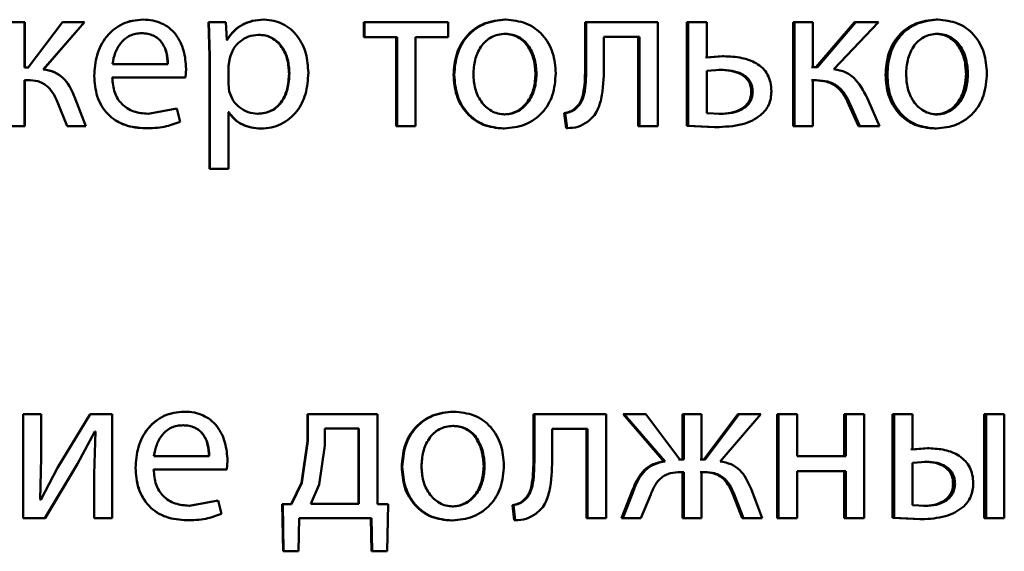
# Paper-space layout 'Лист1' of a CAD drawing. Units: millimetres. Extents: x -9011 to 5390, y -4401 to 6006.
# Drawn here: x -3227 to -3216, y 4429 to 4435 of the extents above; entities that cross this region are included whole.
import ezdxf

# ---------------------------------------------------------------- set-up
doc = ezdxf.new("R2010")
doc.units = ezdxf.units.MM

psp = doc.layouts.new('Лист1')

# ---------------------------------------------------------------- linework, layer by layer
at = {"color": 7, "linetype": 'Continuous', "lineweight": 50}
for p, q in [((-3226.767, 4434.75), (-3226.974, 4434.75)), ((-3226.767, 4434.229), (-3226.767, 4434.75)), ((-3226.764, 4434.75), (-3226.767, 4434.75)), ((-3226.764, 4434.229), (-3226.764, 4434.75)), ((-3226.329, 4434.75), (-3226.725, 4434.229)), ((-3226.551, 4434.207), (-3226.079, 4434.75)), ((-3226.55, 4434.207), (-3226.078, 4434.75)), ((-3226.079, 4434.75), (-3226.329, 4434.75)), ((-3226.078, 4434.75), (-3226.079, 4434.75)), ((-3225.406, 4434.778), (-3225.405, 4434.778)), ((-3224.653, 4434.75), (-3224.643, 4434.36)), ((-3224.653, 4434.75), (-3224.65, 4434.75)), ((-3224.65, 4434.75), (-3224.64, 4434.36)), ((-3224.455, 4434.75), (-3224.65, 4434.75)), ((-3224.445, 4434.546), (-3224.455, 4434.75)), ((-3224.019, 4434.778), (-3224.015, 4434.778)), ((-3222.87, 4434.75), (-3222.87, 4434.578)), ((-3222.87, 4434.75), (-3222.863, 4434.75)), ((-3222.863, 4434.75), (-3222.863, 4434.578)), ((-3221.903, 4434.75), (-3222.863, 4434.75)), ((-3221.903, 4434.578), (-3221.903, 4434.75)), ((-3221.251, 4434.778), (-3221.24, 4434.778)), ((-3220.33, 4434.75), (-3220.33, 4434.269)), ((-3220.33, 4434.75), (-3220.318, 4434.75)), ((-3220.318, 4434.75), (-3220.318, 4434.269)), ((-3219.494, 4434.75), (-3220.318, 4434.75)), ((-3219.494, 4433.556), (-3219.494, 4434.75)), ((-3219.161, 4434.75), (-3219.161, 4433.561)), ((-3219.161, 4434.75), (-3219.146, 4434.75)), ((-3219.146, 4434.75), (-3219.146, 4433.561)), ((-3218.934, 4434.75), (-3219.146, 4434.75)), ((-3218.934, 4434.345), (-3218.934, 4434.75)), ((-3217.943, 4434.75), (-3217.943, 4433.556)), ((-3217.943, 4434.75), (-3217.925, 4434.75)), ((-3217.925, 4434.75), (-3217.925, 4433.556)), ((-3217.714, 4434.75), (-3217.925, 4434.75)), ((-3217.714, 4434.232), (-3217.714, 4434.75)), ((-3217.239, 4434.75), (-3217.681, 4434.232)), ((-3217.22, 4434.75), (-3217.662, 4434.232)), ((-3217.473, 4434.21), (-3216.96, 4434.75)), ((-3217.239, 4434.75), (-3217.22, 4434.75)), ((-3216.96, 4434.75), (-3217.22, 4434.75)), ((-3216.301, 4434.778), (-3216.28, 4434.778)), ((-3225.423, 4434.622), (-3225.423, 4434.622)), ((-3224.085, 4434.605), (-3224.081, 4434.605)), ((-3222.87, 4434.578), (-3222.863, 4434.578)), ((-3222.49, 4434.578), (-3222.863, 4434.578)), ((-3222.498, 4434.578), (-3222.498, 4433.556)), ((-3222.49, 4434.578), (-3222.49, 4433.556)), ((-3221.903, 4434.578), (-3222.276, 4434.578)), ((-3222.276, 4433.556), (-3222.276, 4434.578)), ((-3221.256, 4434.615), (-3221.245, 4434.615)), ((-3219.707, 4434.58), (-3220.115, 4434.58)), ((-3220.115, 4434.269), (-3220.115, 4434.58)), ((-3219.721, 4434.58), (-3219.721, 4433.556)), ((-3219.707, 4434.58), (-3219.707, 4433.556)), ((-3216.306, 4434.615), (-3216.285, 4434.615)), ((-3224.444, 4434.546), (-3224.448, 4434.546)), ((-3224.441, 4434.546), (-3224.445, 4434.546)), ((-3224.643, 4434.36), (-3224.64, 4434.36)), ((-3224.643, 4434.36), (-3224.643, 4433.067)), ((-3224.64, 4434.36), (-3224.64, 4433.067)), ((-3218.754, 4434.358), (-3218.949, 4434.345)), ((-3218.738, 4434.358), (-3218.934, 4434.345)), ((-3218.754, 4434.358), (-3218.738, 4434.358)), ((-3225.121, 4434.269), (-3225.757, 4434.269)), ((-3225.122, 4434.269), (-3225.121, 4434.269)), ((-3224.411, 4434.336), (-3224.426, 4434.247)), ((-3224.426, 4434.247), (-3224.426, 4434.042)), ((-3220.33, 4434.269), (-3220.318, 4434.269)), ((-3226.725, 4434.229), (-3226.767, 4434.229)), ((-3226.723, 4434.229), (-3226.764, 4434.229)), ((-3226.55, 4434.207), (-3226.551, 4434.207)), ((-3224.918, 4434.114), (-3224.911, 4434.215)), ((-3223.73, 4434.16), (-3223.725, 4434.16)), ((-3221.841, 4434.143), (-3221.832, 4434.143)), ((-3220.899, 4434.155), (-3220.888, 4434.155)), ((-3218.78, 4434.203), (-3218.934, 4434.19)), ((-3218.934, 4434.19), (-3218.934, 4433.706)), ((-3218.795, 4434.203), (-3218.78, 4434.203)), ((-3217.681, 4434.232), (-3217.732, 4434.232)), ((-3217.662, 4434.232), (-3217.714, 4434.232)), ((-3216.88, 4434.143), (-3216.86, 4434.143)), ((-3215.956, 4434.155), (-3215.934, 4434.155)), ((-3226.73, 4434.084), (-3226.767, 4434.084)), ((-3226.767, 4433.556), (-3226.767, 4434.084)), ((-3226.764, 4433.556), (-3226.764, 4434.084)), ((-3226.728, 4434.084), (-3226.764, 4434.084)), ((-3224.918, 4434.114), (-3225.759, 4434.114)), ((-3224.426, 4434.042), (-3224.416, 4433.953)), ((-3217.69, 4434.082), (-3217.732, 4434.082)), ((-3217.672, 4434.082), (-3217.714, 4434.082)), ((-3217.714, 4433.556), (-3217.714, 4434.082)), ((-3218.422, 4433.95), (-3218.405, 4433.95)), ((-3226.388, 4433.83), (-3226.279, 4433.556)), ((-3226.061, 4433.556), (-3226.193, 4433.891)), ((-3226.192, 4433.891), (-3226.193, 4433.891)), ((-3226.061, 4433.556), (-3226.192, 4433.891)), ((-3217.302, 4433.8), (-3217.193, 4433.556)), ((-3217.302, 4433.8), (-3217.283, 4433.8)), ((-3217.283, 4433.8), (-3217.174, 4433.556)), ((-3216.951, 4433.556), (-3217.077, 4433.847)), ((-3225.018, 4433.76), (-3225.349, 4433.698)), ((-3225.349, 4433.698), (-3225.348, 4433.698)), ((-3225.017, 4433.76), (-3225.348, 4433.698)), ((-3225.018, 4433.76), (-3225.017, 4433.76)), ((-3224.98, 4433.605), (-3225.017, 4433.76)), ((-3224.424, 4433.716), (-3224.429, 4433.716)), ((-3224.421, 4433.716), (-3224.426, 4433.716)), ((-3224.426, 4433.067), (-3224.426, 4433.716)), ((-3224.093, 4433.698), (-3224.089, 4433.698)), ((-3221.26, 4433.691), (-3221.25, 4433.691)), ((-3220.571, 4433.704), (-3220.549, 4433.533)), ((-3220.571, 4433.704), (-3220.559, 4433.704)), ((-3220.559, 4433.704), (-3220.537, 4433.533)), ((-3220.453, 4433.753), (-3220.441, 4433.753)), ((-3218.934, 4433.706), (-3218.775, 4433.696)), ((-3218.79, 4433.696), (-3218.775, 4433.696)), ((-3216.311, 4433.691), (-3216.289, 4433.691)), ((-3219.161, 4433.561), (-3218.844, 4433.543)), ((-3219.161, 4433.561), (-3219.146, 4433.561)), ((-3219.146, 4433.561), (-3218.828, 4433.543)), ((-3226.767, 4433.556), (-3226.974, 4433.556)), ((-3226.764, 4433.556), (-3226.767, 4433.556)), ((-3226.061, 4433.556), (-3226.279, 4433.556)), ((-3226.061, 4433.556), (-3226.061, 4433.556)), ((-3225.379, 4433.531), (-3225.378, 4433.531)), ((-3224.056, 4433.528), (-3224.052, 4433.528)), ((-3222.498, 4433.556), (-3222.49, 4433.556)), ((-3222.276, 4433.556), (-3222.49, 4433.556)), ((-3221.27, 4433.528), (-3221.26, 4433.528)), ((-3220.549, 4433.533), (-3220.537, 4433.533)), ((-3219.721, 4433.556), (-3219.707, 4433.556)), ((-3219.494, 4433.556), (-3219.707, 4433.556)), ((-3218.844, 4433.543), (-3218.828, 4433.543)), ((-3217.943, 4433.556), (-3217.925, 4433.556)), ((-3217.714, 4433.556), (-3217.925, 4433.556)), ((-3217.193, 4433.556), (-3217.174, 4433.556)), ((-3216.951, 4433.556), (-3217.174, 4433.556)), ((-3216.32, 4433.528), (-3216.299, 4433.528)), ((-3224.643, 4433.067), (-3224.64, 4433.067)), ((-3224.426, 4433.067), (-3224.64, 4433.067)), ((-3226.781, 4430.25), (-3226.781, 4429.056)), ((-3226.576, 4430.25), (-3226.781, 4430.25)), ((-3226.576, 4429.747), (-3226.576, 4430.25)), ((-3226.574, 4430.25), (-3226.576, 4430.25)), ((-3226.574, 4429.747), (-3226.574, 4430.25)), ((-3226.014, 4430.25), (-3226.388, 4429.633)), ((-3225.759, 4430.25), (-3226.014, 4430.25)), ((-3225.759, 4429.056), (-3225.759, 4430.25)), ((-3224.932, 4430.278), (-3224.93, 4430.278)), ((-3223.518, 4430.25), (-3223.518, 4429.94)), ((-3223.518, 4430.25), (-3223.513, 4430.25)), ((-3223.513, 4430.25), (-3223.513, 4429.94)), ((-3222.715, 4430.25), (-3223.513, 4430.25)), ((-3222.715, 4429.218), (-3222.715, 4430.25)), ((-3221.845, 4430.278), (-3221.837, 4430.278)), ((-3220.924, 4430.25), (-3220.924, 4429.769)), ((-3220.924, 4430.25), (-3220.913, 4430.25)), ((-3220.913, 4430.25), (-3220.913, 4429.769)), ((-3220.088, 4430.25), (-3220.913, 4430.25)), ((-3220.088, 4429.056), (-3220.088, 4430.25)), ((-3219.894, 4430.25), (-3219.425, 4429.707)), ((-3219.894, 4430.25), (-3219.881, 4430.25)), ((-3219.881, 4430.25), (-3219.411, 4429.707)), ((-3219.634, 4430.25), (-3219.881, 4430.25)), ((-3219.242, 4429.729), (-3219.634, 4430.25)), ((-3219.212, 4430.25), (-3219.212, 4429.729)), ((-3219.212, 4430.25), (-3219.197, 4430.25)), ((-3219.197, 4430.25), (-3219.197, 4429.729)), ((-3218.992, 4430.25), (-3219.197, 4430.25)), ((-3218.992, 4429.729), (-3218.992, 4430.25)), ((-3218.576, 4430.25), (-3218.966, 4429.729)), ((-3218.56, 4430.25), (-3218.951, 4429.729)), ((-3218.78, 4429.707), (-3218.313, 4430.25)), ((-3218.576, 4430.25), (-3218.56, 4430.25)), ((-3218.313, 4430.25), (-3218.56, 4430.25)), ((-3218.125, 4430.25), (-3218.125, 4429.056)), ((-3218.125, 4430.25), (-3218.108, 4430.25)), ((-3218.108, 4430.25), (-3218.108, 4429.056)), ((-3217.896, 4430.25), (-3218.108, 4430.25)), ((-3217.896, 4429.769), (-3217.896, 4430.25)), ((-3217.355, 4430.25), (-3217.355, 4429.769)), ((-3217.355, 4430.25), (-3217.336, 4430.25)), ((-3217.336, 4430.25), (-3217.336, 4429.769)), ((-3217.125, 4430.25), (-3217.336, 4430.25)), ((-3217.125, 4429.056), (-3217.125, 4430.25)), ((-3216.801, 4430.25), (-3216.801, 4429.061)), ((-3216.801, 4430.25), (-3216.78, 4430.25)), ((-3216.78, 4430.25), (-3216.78, 4429.061)), ((-3216.57, 4430.25), (-3216.78, 4430.25)), ((-3216.57, 4429.843), (-3216.57, 4430.25)), ((-3215.749, 4430.25), (-3215.749, 4429.056)), ((-3215.749, 4430.25), (-3215.726, 4430.25)), ((-3215.726, 4430.25), (-3215.726, 4429.056)), ((-3215.517, 4430.25), (-3215.726, 4430.25)), ((-3215.517, 4429.056), (-3215.517, 4430.25)), ((-3224.949, 4430.122), (-3224.947, 4430.122)), ((-3223.32, 4430.085), (-3223.32, 4429.888)), ((-3222.927, 4430.085), (-3223.32, 4430.085)), ((-3222.934, 4429.221), (-3222.934, 4430.085)), ((-3222.927, 4429.221), (-3222.927, 4430.085)), ((-3221.85, 4430.115), (-3221.842, 4430.115)), ((-3220.301, 4430.08), (-3220.709, 4430.08)), ((-3220.709, 4429.769), (-3220.709, 4430.08)), ((-3220.313, 4430.08), (-3220.313, 4429.056)), ((-3220.301, 4430.08), (-3220.301, 4429.056)), ((-3226.158, 4429.68), (-3225.96, 4430.051)), ((-3226.157, 4429.68), (-3225.959, 4430.051)), ((-3225.952, 4430.051), (-3225.967, 4429.562)), ((-3225.952, 4430.051), (-3225.96, 4430.051)), ((-3225.952, 4430.051), (-3225.959, 4430.051)), ((-3223.518, 4429.94), (-3223.587, 4429.463)), ((-3223.513, 4429.94), (-3223.582, 4429.463)), ((-3223.518, 4429.94), (-3223.513, 4429.94)), ((-3223.32, 4429.888), (-3223.382, 4429.443)), ((-3216.4, 4429.858), (-3216.591, 4429.843)), ((-3216.379, 4429.858), (-3216.57, 4429.843)), ((-3216.4, 4429.858), (-3216.379, 4429.858)), ((-3226.588, 4429.268), (-3226.576, 4429.747)), ((-3226.587, 4429.268), (-3226.574, 4429.747)), ((-3226.574, 4429.747), (-3226.576, 4429.747)), ((-3224.646, 4429.769), (-3225.282, 4429.769)), ((-3220.924, 4429.769), (-3220.913, 4429.769)), ((-3219.212, 4429.729), (-3219.256, 4429.729)), ((-3219.197, 4429.729), (-3219.242, 4429.729)), ((-3218.966, 4429.729), (-3219.008, 4429.729)), ((-3218.951, 4429.729), (-3218.992, 4429.729)), ((-3217.336, 4429.769), (-3217.896, 4429.769)), ((-3226.388, 4429.633), (-3226.581, 4429.265)), ((-3226.532, 4429.056), (-3226.158, 4429.68)), ((-3226.53, 4429.056), (-3226.157, 4429.68)), ((-3226.157, 4429.68), (-3226.158, 4429.68)), ((-3225.492, 4429.633), (-3225.492, 4429.633)), ((-3224.443, 4429.614), (-3225.284, 4429.614)), ((-3224.443, 4429.614), (-3224.436, 4429.715)), ((-3222.436, 4429.643), (-3222.429, 4429.643)), ((-3221.494, 4429.655), (-3221.484, 4429.655)), ((-3219.425, 4429.707), (-3219.411, 4429.707)), ((-3216.413, 4429.703), (-3216.57, 4429.69)), ((-3216.57, 4429.69), (-3216.57, 4429.206)), ((-3216.434, 4429.703), (-3216.413, 4429.703)), ((-3225.967, 4429.562), (-3225.967, 4429.056)), ((-3219.212, 4429.584), (-3219.251, 4429.584)), ((-3219.197, 4429.584), (-3219.237, 4429.584)), ((-3219.212, 4429.584), (-3219.212, 4429.056)), ((-3219.197, 4429.584), (-3219.197, 4429.056)), ((-3218.971, 4429.584), (-3219.008, 4429.584)), ((-3218.956, 4429.584), (-3218.992, 4429.584)), ((-3218.992, 4429.056), (-3218.992, 4429.584)), ((-3217.336, 4429.596), (-3217.896, 4429.596)), ((-3217.896, 4429.056), (-3217.896, 4429.596)), ((-3217.355, 4429.596), (-3217.355, 4429.056)), ((-3217.336, 4429.596), (-3217.336, 4429.056)), ((-3223.587, 4429.463), (-3223.705, 4429.218)), ((-3223.582, 4429.463), (-3223.701, 4429.218)), ((-3223.587, 4429.463), (-3223.582, 4429.463)), ((-3223.382, 4429.443), (-3223.478, 4429.221)), ((-3219.782, 4429.389), (-3219.912, 4429.056)), ((-3219.768, 4429.389), (-3219.898, 4429.056)), ((-3219.782, 4429.389), (-3219.768, 4429.389)), ((-3218.296, 4429.056), (-3218.425, 4429.391)), ((-3216.105, 4429.45), (-3216.083, 4429.45)), ((-3226.581, 4429.265), (-3226.588, 4429.268)), ((-3226.587, 4429.268), (-3226.588, 4429.268)), ((-3226.579, 4429.265), (-3226.587, 4429.268)), ((-3219.69, 4429.056), (-3219.577, 4429.327)), ((-3218.634, 4429.33), (-3218.527, 4429.056)), ((-3218.634, 4429.33), (-3218.618, 4429.33)), ((-3218.618, 4429.33), (-3218.511, 4429.056)), ((-3224.544, 4429.26), (-3224.875, 4429.198)), ((-3224.875, 4429.198), (-3224.873, 4429.198)), ((-3224.542, 4429.26), (-3224.873, 4429.198)), ((-3224.544, 4429.26), (-3224.542, 4429.26)), ((-3224.504, 4429.105), (-3224.542, 4429.26)), ((-3223.705, 4429.218), (-3223.807, 4429.216)), ((-3223.807, 4429.216), (-3223.802, 4429.216)), ((-3223.807, 4429.216), (-3223.797, 4428.675)), ((-3223.701, 4429.218), (-3223.802, 4429.216)), ((-3223.802, 4429.216), (-3223.792, 4428.675)), ((-3223.705, 4429.218), (-3223.701, 4429.218)), ((-3222.927, 4429.221), (-3223.478, 4429.221)), ((-3222.591, 4429.216), (-3222.715, 4429.218)), ((-3222.603, 4428.675), (-3222.591, 4429.216)), ((-3221.855, 4429.191), (-3221.846, 4429.191)), ((-3221.165, 4429.204), (-3221.143, 4429.033)), ((-3221.165, 4429.204), (-3221.154, 4429.204)), ((-3221.154, 4429.204), (-3221.132, 4429.033)), ((-3221.047, 4429.253), (-3221.036, 4429.253)), ((-3216.57, 4429.206), (-3216.422, 4429.196)), ((-3216.443, 4429.196), (-3216.422, 4429.196)), ((-3226.532, 4429.056), (-3226.781, 4429.056)), ((-3226.53, 4429.056), (-3226.532, 4429.056)), ((-3225.759, 4429.056), (-3225.967, 4429.056)), ((-3223.622, 4428.675), (-3223.612, 4429.056)), ((-3222.784, 4429.056), (-3223.612, 4429.056)), ((-3222.79, 4429.056), (-3222.781, 4428.675)), ((-3222.784, 4429.056), (-3222.774, 4428.675)), ((-3220.313, 4429.056), (-3220.301, 4429.056)), ((-3220.088, 4429.056), (-3220.301, 4429.056)), ((-3219.912, 4429.056), (-3219.898, 4429.056)), ((-3219.69, 4429.056), (-3219.898, 4429.056)), ((-3219.212, 4429.056), (-3219.197, 4429.056)), ((-3218.992, 4429.056), (-3219.197, 4429.056)), ((-3218.527, 4429.056), (-3218.511, 4429.056)), ((-3218.296, 4429.056), (-3218.511, 4429.056)), ((-3218.125, 4429.056), (-3218.108, 4429.056)), ((-3217.896, 4429.056), (-3218.108, 4429.056)), ((-3217.355, 4429.056), (-3217.336, 4429.056)), ((-3217.125, 4429.056), (-3217.336, 4429.056)), ((-3216.801, 4429.061), (-3216.487, 4429.043)), ((-3216.801, 4429.061), (-3216.78, 4429.061)), ((-3216.78, 4429.061), (-3216.466, 4429.043)), ((-3216.487, 4429.043), (-3216.466, 4429.043)), ((-3215.749, 4429.056), (-3215.726, 4429.056)), ((-3215.517, 4429.056), (-3215.726, 4429.056)), ((-3224.905, 4429.031), (-3224.903, 4429.031)), ((-3221.865, 4429.028), (-3221.856, 4429.028)), ((-3221.143, 4429.033), (-3221.132, 4429.033)), ((-3223.797, 4428.675), (-3223.792, 4428.675)), ((-3223.627, 4428.675), (-3223.797, 4428.675)), ((-3223.622, 4428.675), (-3223.792, 4428.675)), ((-3222.61, 4428.675), (-3222.781, 4428.675)), ((-3222.781, 4428.675), (-3222.774, 4428.675)), ((-3222.603, 4428.675), (-3222.774, 4428.675))]:
    psp.add_line(p, q, dxfattribs=at)
for points, knots in [([(-3225.405, 4434.778), (-3225.446, 4434.775), (-3225.526, 4434.771), (-3225.641, 4434.732), (-3225.743, 4434.67), (-3225.856, 4434.556), (-3225.949, 4434.373), (-3225.961, 4434.213), (-3225.967, 4434.133)], [0, 0, 0, 0, 0.1285033, 0.2506372, 0.3747863, 0.5010495, 0.7502696, 1, 1, 1, 1]), ([(-3225.406, 4434.778), (-3225.447, 4434.775), (-3225.527, 4434.771), (-3225.642, 4434.733), (-3225.707, 4434.689), (-3225.739, 4434.667)], [0, 0, 0, 0, 0.342794, 0.6686, 1, 1, 1, 1]), ([(-3224.911, 4434.215), (-3224.916, 4434.285), (-3224.927, 4434.425), (-3225.006, 4434.587), (-3225.103, 4434.686), (-3225.192, 4434.74), (-3225.294, 4434.772), (-3225.367, 4434.776), (-3225.405, 4434.778)], [0, 0, 0, 0, 0.2497545, 0.4989541, 0.6209497, 0.7404545, 0.8646572, 1, 1, 1, 1]), ([(-3224.019, 4434.778), (-3224.063, 4434.775), (-3224.149, 4434.77), (-3224.268, 4434.724), (-3224.37, 4434.65), (-3224.419, 4434.581), (-3224.444, 4434.546)], [0, 0, 0, 0, 0.263406, 0.506243, 0.745791, 1, 1, 1, 1]), ([(-3224.015, 4434.778), (-3224.059, 4434.775), (-3224.145, 4434.77), (-3224.265, 4434.724), (-3224.367, 4434.65), (-3224.416, 4434.581), (-3224.441, 4434.546)], [0, 0, 0, 0, 0.263561, 0.506479, 0.745984, 1, 1, 1, 1]), ([(-3223.508, 4434.17), (-3223.513, 4434.244), (-3223.523, 4434.391), (-3223.606, 4434.562), (-3223.707, 4434.67), (-3223.799, 4434.731), (-3223.903, 4434.77), (-3223.977, 4434.775), (-3224.015, 4434.778)], [0, 0, 0, 0, 0.249788, 0.499078, 0.625844, 0.749471, 0.872806, 1, 1, 1, 1]), ([(-3221.251, 4434.778), (-3221.332, 4434.77), (-3221.454, 4434.757), (-3221.597, 4434.678), (-3221.688, 4434.597), (-3221.759, 4434.497), (-3221.825, 4434.348), (-3221.834, 4434.225), (-3221.841, 4434.143)], [0, 0, 0, 0, 0.249312, 0.37507, 0.499704, 0.622847, 0.750157, 1, 1, 1, 1]), ([(-3221.24, 4434.778), (-3221.322, 4434.77), (-3221.444, 4434.757), (-3221.587, 4434.678), (-3221.679, 4434.597), (-3221.75, 4434.498), (-3221.816, 4434.348), (-3221.826, 4434.225), (-3221.832, 4434.143)], [0, 0, 0, 0, 0.249585, 0.375405, 0.500084, 0.623159, 0.750411, 1, 1, 1, 1]), ([(-3220.667, 4434.163), (-3220.673, 4434.242), (-3220.683, 4434.361), (-3220.747, 4434.506), (-3220.816, 4434.603), (-3220.904, 4434.682), (-3221.043, 4434.759), (-3221.161, 4434.77), (-3221.24, 4434.778)], [0, 0, 0, 0, 0.249579, 0.376877, 0.499916, 0.624721, 0.750401, 1, 1, 1, 1]), ([(-3216.301, 4434.778), (-3216.381, 4434.77), (-3216.501, 4434.757), (-3216.641, 4434.678), (-3216.731, 4434.597), (-3216.8, 4434.497), (-3216.866, 4434.348), (-3216.875, 4434.225), (-3216.88, 4434.143)], [0, 0, 0, 0, 0.249308, 0.3750537, 0.499701, 0.622843, 0.7501552, 1, 1, 1, 1]), ([(-3216.28, 4434.778), (-3216.36, 4434.77), (-3216.48, 4434.757), (-3216.621, 4434.678), (-3216.71, 4434.597), (-3216.78, 4434.497), (-3216.846, 4434.348), (-3216.854, 4434.225), (-3216.86, 4434.143)], [0, 0, 0, 0, 0.249581, 0.375388, 0.500081, 0.623155, 0.750409, 1, 1, 1, 1]), ([(-3215.717, 4434.163), (-3215.723, 4434.242), (-3215.732, 4434.361), (-3215.795, 4434.506), (-3215.863, 4434.603), (-3215.949, 4434.682), (-3216.086, 4434.759), (-3216.202, 4434.77), (-3216.28, 4434.778)], [0, 0, 0, 0, 0.249577, 0.376872, 0.499913, 0.624703, 0.750397, 1, 1, 1, 1]), ([(-3225.423, 4434.622), (-3225.446, 4434.621), (-3225.49, 4434.618), (-3225.554, 4434.597), (-3225.611, 4434.562), (-3225.674, 4434.499), (-3225.732, 4434.4), (-3225.749, 4434.313), (-3225.757, 4434.269)], [0, 0, 0, 0, 0.12906, 0.251367, 0.37316, 0.50075, 0.750258, 1, 1, 1, 1]), ([(-3225.121, 4434.269), (-3225.123, 4434.313), (-3225.128, 4434.4), (-3225.175, 4434.502), (-3225.234, 4434.565), (-3225.289, 4434.598), (-3225.353, 4434.619), (-3225.399, 4434.621), (-3225.423, 4434.622)], [0, 0, 0, 0, 0.2498229, 0.4990174, 0.6203169, 0.7394009, 0.8637553, 1, 1, 1, 1]), ([(-3225.122, 4434.269), (-3225.125, 4434.313), (-3225.13, 4434.4), (-3225.176, 4434.502), (-3225.235, 4434.565), (-3225.29, 4434.598), (-3225.354, 4434.619), (-3225.4, 4434.621), (-3225.423, 4434.622)], [0, 0, 0, 0, 0.2500617, 0.4994004, 0.6206893, 0.7396982, 0.8639229, 1, 1, 1, 1]), ([(-3224.081, 4434.605), (-3224.12, 4434.601), (-3224.196, 4434.592), (-3224.295, 4434.531), (-3224.373, 4434.445), (-3224.398, 4434.372), (-3224.411, 4434.336)], [0, 0, 0, 0, 0.250155, 0.499872, 0.746349, 1, 1, 1, 1]), ([(-3223.73, 4434.16), (-3223.733, 4434.213), (-3223.74, 4434.32), (-3223.795, 4434.445), (-3223.865, 4434.526), (-3223.93, 4434.571), (-3224.005, 4434.6), (-3224.058, 4434.603), (-3224.085, 4434.605)], [0, 0, 0, 0, 0.250128, 0.499691, 0.627194, 0.749407, 0.871842, 1, 1, 1, 1]), ([(-3223.725, 4434.16), (-3223.729, 4434.213), (-3223.736, 4434.32), (-3223.791, 4434.445), (-3223.86, 4434.526), (-3223.926, 4434.571), (-3224.001, 4434.6), (-3224.054, 4434.603), (-3224.081, 4434.605)], [0, 0, 0, 0, 0.249903, 0.499327, 0.626834, 0.749117, 0.871679, 1, 1, 1, 1]), ([(-3221.245, 4434.615), (-3221.274, 4434.613), (-3221.33, 4434.61), (-3221.408, 4434.58), (-3221.475, 4434.533), (-3221.546, 4434.447), (-3221.602, 4434.316), (-3221.609, 4434.206), (-3221.613, 4434.15)], [0, 0, 0, 0, 0.130407, 0.252042, 0.372817, 0.500801, 0.750169, 1, 1, 1, 1]), ([(-3220.899, 4434.155), (-3220.903, 4434.209), (-3220.911, 4434.318), (-3220.966, 4434.446), (-3221.034, 4434.531), (-3221.099, 4434.58), (-3221.174, 4434.61), (-3221.228, 4434.613), (-3221.256, 4434.615)], [0, 0, 0, 0, 0.250014, 0.499627, 0.629819, 0.751129, 0.871747, 1, 1, 1, 1]), ([(-3220.888, 4434.155), (-3220.892, 4434.209), (-3220.9, 4434.318), (-3220.955, 4434.446), (-3221.023, 4434.531), (-3221.088, 4434.58), (-3221.164, 4434.61), (-3221.218, 4434.613), (-3221.245, 4434.615)], [0, 0, 0, 0, 0.249796, 0.499269, 0.629462, 0.750837, 0.87158, 1, 1, 1, 1]), ([(-3216.285, 4434.615), (-3216.313, 4434.613), (-3216.367, 4434.61), (-3216.444, 4434.58), (-3216.51, 4434.532), (-3216.579, 4434.447), (-3216.634, 4434.316), (-3216.642, 4434.206), (-3216.645, 4434.15)], [0, 0, 0, 0, 0.130363, 0.251973, 0.372757, 0.500798, 0.750168, 1, 1, 1, 1]), ([(-3215.956, 4434.155), (-3215.96, 4434.209), (-3215.967, 4434.318), (-3216.021, 4434.446), (-3216.088, 4434.531), (-3216.152, 4434.58), (-3216.226, 4434.61), (-3216.279, 4434.613), (-3216.306, 4434.615)], [0, 0, 0, 0, 0.250013, 0.499624, 0.629759, 0.751057, 0.871702, 1, 1, 1, 1]), ([(-3215.934, 4434.155), (-3215.938, 4434.209), (-3215.945, 4434.318), (-3215.999, 4434.446), (-3216.066, 4434.531), (-3216.13, 4434.58), (-3216.204, 4434.61), (-3216.257, 4434.613), (-3216.285, 4434.615)], [0, 0, 0, 0, 0.249795, 0.499266, 0.629401, 0.750766, 0.871535, 1, 1, 1, 1]), ([(-3218.191, 4433.955), (-3218.193, 4433.99), (-3218.197, 4434.056), (-3218.231, 4434.148), (-3218.289, 4434.224), (-3218.386, 4434.296), (-3218.54, 4434.349), (-3218.668, 4434.355), (-3218.738, 4434.358)], [0, 0, 0, 0, 0.133913, 0.255646, 0.374265, 0.499511, 0.725046, 1, 1, 1, 1]), ([(-3220.33, 4434.269), (-3220.33, 4434.178), (-3220.33, 4434.04), (-3220.361, 4433.881), (-3220.402, 4433.799), (-3220.436, 4433.768), (-3220.453, 4433.753)], [0, 0, 0, 0, 0.500646, 0.750466, 0.878969, 1, 1, 1, 1]), ([(-3220.318, 4434.269), (-3220.318, 4434.178), (-3220.318, 4434.04), (-3220.348, 4433.881), (-3220.39, 4433.799), (-3220.424, 4433.768), (-3220.441, 4433.753)], [0, 0, 0, 0, 0.50053, 0.75032, 0.878827, 1, 1, 1, 1]), ([(-3220.301, 4433.607), (-3220.278, 4433.626), (-3220.232, 4433.663), (-3220.17, 4433.766), (-3220.117, 4433.971), (-3220.116, 4434.15), (-3220.115, 4434.269)], [0, 0, 0, 0, 0.1218328, 0.2498514, 0.4995958, 1, 1, 1, 1]), ([(-3226.193, 4433.891), (-3226.211, 4433.934), (-3226.244, 4434.012), (-3226.321, 4434.112), (-3226.425, 4434.183), (-3226.508, 4434.199), (-3226.551, 4434.207)], [0, 0, 0, 0, 0.2716, 0.500371, 0.741681, 1, 1, 1, 1]), ([(-3226.192, 4433.891), (-3226.21, 4433.934), (-3226.243, 4434.012), (-3226.319, 4434.112), (-3226.423, 4434.183), (-3226.507, 4434.199), (-3226.55, 4434.207)], [0, 0, 0, 0, 0.271853, 0.500676, 0.741932, 1, 1, 1, 1]), ([(-3225.967, 4434.133), (-3225.961, 4434.054), (-3225.952, 4433.934), (-3225.886, 4433.788), (-3225.814, 4433.693), (-3225.722, 4433.618), (-3225.578, 4433.547), (-3225.458, 4433.537), (-3225.378, 4433.531)], [0, 0, 0, 0, 0.249493, 0.376917, 0.49972, 0.623301, 0.750145, 1, 1, 1, 1]), ([(-3224.093, 4433.698), (-3224.064, 4433.7), (-3224.009, 4433.703), (-3223.931, 4433.732), (-3223.864, 4433.779), (-3223.795, 4433.861), (-3223.74, 4433.991), (-3223.733, 4434.101), (-3223.73, 4434.16)], [0, 0, 0, 0, 0.129155, 0.250137, 0.372996, 0.500255, 0.73102, 1, 1, 1, 1]), ([(-3224.089, 4433.698), (-3224.06, 4433.7), (-3224.005, 4433.703), (-3223.927, 4433.732), (-3223.859, 4433.779), (-3223.791, 4433.861), (-3223.735, 4433.991), (-3223.729, 4434.101), (-3223.725, 4434.16)], [0, 0, 0, 0, 0.129322, 0.250431, 0.373362, 0.500625, 0.73126, 1, 1, 1, 1]), ([(-3224.052, 4433.528), (-3224.012, 4433.531), (-3223.933, 4433.536), (-3223.821, 4433.576), (-3223.721, 4433.638), (-3223.615, 4433.748), (-3223.524, 4433.929), (-3223.514, 4434.086), (-3223.508, 4434.17)], [0, 0, 0, 0, 0.127063, 0.250571, 0.375123, 0.500932, 0.734734, 1, 1, 1, 1]), ([(-3221.841, 4434.143), (-3221.834, 4434.064), (-3221.825, 4433.945), (-3221.761, 4433.801), (-3221.692, 4433.705), (-3221.604, 4433.626), (-3221.467, 4433.548), (-3221.349, 4433.536), (-3221.27, 4433.528)], [0, 0, 0, 0, 0.249827, 0.376982, 0.500309, 0.625207, 0.750725, 1, 1, 1, 1]), ([(-3221.832, 4434.143), (-3221.826, 4434.064), (-3221.816, 4433.945), (-3221.752, 4433.801), (-3221.683, 4433.705), (-3221.595, 4433.626), (-3221.457, 4433.548), (-3221.339, 4433.536), (-3221.26, 4433.528)], [0, 0, 0, 0, 0.249574, 0.376604, 0.499931, 0.624828, 0.750452, 1, 1, 1, 1]), ([(-3221.613, 4434.15), (-3221.609, 4434.096), (-3221.602, 4433.987), (-3221.544, 4433.86), (-3221.473, 4433.777), (-3221.408, 4433.728), (-3221.332, 4433.697), (-3221.278, 4433.693), (-3221.25, 4433.691)], [0, 0, 0, 0, 0.249833, 0.499276, 0.62717, 0.749627, 0.873254, 1, 1, 1, 1]), ([(-3221.26, 4433.528), (-3221.179, 4433.537), (-3221.056, 4433.55), (-3220.912, 4433.629), (-3220.822, 4433.707), (-3220.752, 4433.802), (-3220.683, 4433.951), (-3220.674, 4434.076), (-3220.667, 4434.163)], [0, 0, 0, 0, 0.249605, 0.376004, 0.500125, 0.617516, 0.737022, 1, 1, 1, 1]), ([(-3221.26, 4433.691), (-3221.233, 4433.693), (-3221.179, 4433.697), (-3221.103, 4433.73), (-3221.037, 4433.779), (-3220.968, 4433.862), (-3220.91, 4433.99), (-3220.903, 4434.1), (-3220.899, 4434.155)], [0, 0, 0, 0, 0.126084, 0.250052, 0.372331, 0.500332, 0.746326, 1, 1, 1, 1]), ([(-3221.25, 4433.691), (-3221.223, 4433.693), (-3221.168, 4433.697), (-3221.093, 4433.73), (-3221.027, 4433.779), (-3220.957, 4433.862), (-3220.9, 4433.99), (-3220.892, 4434.1), (-3220.888, 4434.155)], [0, 0, 0, 0, 0.126246, 0.250339, 0.372682, 0.500686, 0.746549, 1, 1, 1, 1]), ([(-3218.422, 4433.95), (-3218.424, 4433.973), (-3218.427, 4434.015), (-3218.452, 4434.074), (-3218.493, 4434.122), (-3218.562, 4434.165), (-3218.665, 4434.197), (-3218.749, 4434.201), (-3218.795, 4434.203)], [0, 0, 0, 0, 0.130003, 0.248644, 0.36862, 0.499569, 0.726704, 1, 1, 1, 1]), ([(-3218.405, 4433.95), (-3218.407, 4433.973), (-3218.41, 4434.015), (-3218.435, 4434.074), (-3218.477, 4434.122), (-3218.546, 4434.165), (-3218.649, 4434.197), (-3218.733, 4434.201), (-3218.78, 4434.203)], [0, 0, 0, 0, 0.129821, 0.248334, 0.368253, 0.49922, 0.726489, 1, 1, 1, 1]), ([(-3217.077, 4433.847), (-3217.118, 4433.933), (-3217.181, 4434.063), (-3217.334, 4434.182), (-3217.426, 4434.201), (-3217.473, 4434.21)], [0, 0, 0, 0, 0.499655, 0.74974, 1, 1, 1, 1]), ([(-3216.88, 4434.143), (-3216.875, 4434.064), (-3216.866, 4433.945), (-3216.802, 4433.801), (-3216.734, 4433.705), (-3216.648, 4433.626), (-3216.513, 4433.548), (-3216.397, 4433.536), (-3216.32, 4433.528)], [0, 0, 0, 0, 0.24983, 0.37699, 0.500312, 0.625222, 0.750729, 1, 1, 1, 1]), ([(-3216.86, 4434.143), (-3216.854, 4434.064), (-3216.846, 4433.945), (-3216.782, 4433.801), (-3216.714, 4433.705), (-3216.628, 4433.626), (-3216.492, 4433.548), (-3216.376, 4433.536), (-3216.299, 4433.528)], [0, 0, 0, 0, 0.249577, 0.376612, 0.499935, 0.624843, 0.750456, 1, 1, 1, 1]), ([(-3216.645, 4434.15), (-3216.641, 4434.096), (-3216.634, 4433.987), (-3216.578, 4433.86), (-3216.508, 4433.777), (-3216.444, 4433.729), (-3216.37, 4433.697), (-3216.316, 4433.693), (-3216.289, 4433.691)], [0, 0, 0, 0, 0.249835, 0.499279, 0.627191, 0.749629, 0.873274, 1, 1, 1, 1]), ([(-3216.311, 4433.691), (-3216.284, 4433.693), (-3216.23, 4433.697), (-3216.156, 4433.73), (-3216.091, 4433.779), (-3216.023, 4433.862), (-3215.967, 4433.99), (-3215.96, 4434.1), (-3215.956, 4434.155)], [0, 0, 0, 0, 0.126118, 0.250056, 0.372352, 0.500335, 0.746319, 1, 1, 1, 1]), ([(-3216.299, 4433.528), (-3216.219, 4433.537), (-3216.099, 4433.55), (-3215.958, 4433.629), (-3215.869, 4433.707), (-3215.8, 4433.802), (-3215.732, 4433.951), (-3215.723, 4434.076), (-3215.717, 4434.163)], [0, 0, 0, 0, 0.249608, 0.376017, 0.500128, 0.617527, 0.737031, 1, 1, 1, 1]), ([(-3216.289, 4433.691), (-3216.262, 4433.693), (-3216.209, 4433.697), (-3216.134, 4433.73), (-3216.07, 4433.779), (-3216.001, 4433.862), (-3215.945, 4433.99), (-3215.937, 4434.1), (-3215.934, 4434.155)], [0, 0, 0, 0, 0.126281, 0.250342, 0.372703, 0.50069, 0.746542, 1, 1, 1, 1]), ([(-3226.73, 4434.084), (-3226.691, 4434.082), (-3226.633, 4434.079), (-3226.561, 4434.052), (-3226.499, 4434.012), (-3226.435, 4433.938), (-3226.405, 4433.868), (-3226.388, 4433.83)], [0, 0, 0, 0, 0.250172, 0.376794, 0.500552, 0.727112, 1, 1, 1, 1]), ([(-3225.348, 4433.698), (-3225.404, 4433.703), (-3225.487, 4433.709), (-3225.587, 4433.757), (-3225.651, 4433.808), (-3225.699, 4433.87), (-3225.747, 4433.969), (-3225.754, 4434.055), (-3225.759, 4434.114)], [0, 0, 0, 0, 0.249918, 0.377386, 0.500336, 0.615009, 0.733448, 1, 1, 1, 1]), ([(-3217.69, 4434.082), (-3217.648, 4434.079), (-3217.562, 4434.075), (-3217.443, 4434.018), (-3217.356, 4433.918), (-3217.32, 4433.84), (-3217.302, 4433.8)], [0, 0, 0, 0, 0.250269, 0.499642, 0.749415, 1, 1, 1, 1]), ([(-3217.672, 4434.082), (-3217.629, 4434.079), (-3217.544, 4434.075), (-3217.424, 4434.018), (-3217.337, 4433.918), (-3217.301, 4433.84), (-3217.283, 4433.8)], [0, 0, 0, 0, 0.250476, 0.499961, 0.749646, 1, 1, 1, 1]), ([(-3224.416, 4433.953), (-3224.403, 4433.917), (-3224.378, 4433.847), (-3224.299, 4433.765), (-3224.201, 4433.709), (-3224.127, 4433.702), (-3224.089, 4433.698)], [0, 0, 0, 0, 0.252725, 0.499739, 0.747555, 1, 1, 1, 1]), ([(-3218.79, 4433.696), (-3218.745, 4433.698), (-3218.662, 4433.702), (-3218.561, 4433.736), (-3218.493, 4433.781), (-3218.452, 4433.829), (-3218.426, 4433.887), (-3218.424, 4433.929), (-3218.422, 4433.95)], [0, 0, 0, 0, 0.269252, 0.499433, 0.631565, 0.752312, 0.87168, 1, 1, 1, 1]), ([(-3218.775, 4433.696), (-3218.73, 4433.698), (-3218.646, 4433.702), (-3218.545, 4433.736), (-3218.477, 4433.781), (-3218.435, 4433.829), (-3218.41, 4433.887), (-3218.407, 4433.929), (-3218.405, 4433.95)], [0, 0, 0, 0, 0.269301, 0.499433, 0.631712, 0.752495, 0.871801, 1, 1, 1, 1]), ([(-3218.315, 4433.681), (-3218.296, 4433.7), (-3218.258, 4433.735), (-3218.219, 4433.802), (-3218.195, 4433.876), (-3218.193, 4433.928), (-3218.191, 4433.955)], [0, 0, 0, 0, 0.258204, 0.5001332, 0.7404635, 1, 1, 1, 1]), ([(-3224.424, 4433.716), (-3224.403, 4433.687), (-3224.36, 4433.629), (-3224.268, 4433.571), (-3224.165, 4433.535), (-3224.093, 4433.531), (-3224.056, 4433.528)], [0, 0, 0, 0, 0.246798, 0.499665, 0.743207, 1, 1, 1, 1]), ([(-3224.421, 4433.716), (-3224.399, 4433.687), (-3224.357, 4433.629), (-3224.264, 4433.571), (-3224.161, 4433.535), (-3224.089, 4433.531), (-3224.052, 4433.528)], [0, 0, 0, 0, 0.246589, 0.499447, 0.743042, 1, 1, 1, 1]), ([(-3220.453, 4433.753), (-3220.47, 4433.742), (-3220.506, 4433.718), (-3220.548, 4433.709), (-3220.571, 4433.704)], [0, 0, 0, 0, 0.464068, 1, 1, 1, 1]), ([(-3220.441, 4433.753), (-3220.458, 4433.742), (-3220.494, 4433.718), (-3220.536, 4433.709), (-3220.559, 4433.704)], [0, 0, 0, 0, 0.463969, 1, 1, 1, 1]), ([(-3218.828, 4433.543), (-3218.726, 4433.548), (-3218.582, 4433.555), (-3218.409, 4433.614), (-3218.345, 4433.66), (-3218.315, 4433.681)], [0, 0, 0, 0, 0.566086, 0.795754, 1, 1, 1, 1]), ([(-3225.72, 4433.622), (-3225.685, 4433.603), (-3225.58, 4433.545), (-3225.459, 4433.536), (-3225.379, 4433.531)], [0, 0, 0, 0, 0.336769, 1, 1, 1, 1]), ([(-3225.378, 4433.531), (-3225.305, 4433.533), (-3225.168, 4433.537), (-3225.04, 4433.583), (-3224.98, 4433.605)], [0, 0, 0, 0, 0.533018, 1, 1, 1, 1]), ([(-3220.537, 4433.533), (-3220.494, 4433.535), (-3220.409, 4433.538), (-3220.337, 4433.584), (-3220.301, 4433.607)], [0, 0, 0, 0, 0.500938, 1, 1, 1, 1]), ([(-3224.93, 4430.278), (-3224.971, 4430.275), (-3225.051, 4430.271), (-3225.165, 4430.232), (-3225.268, 4430.17), (-3225.38, 4430.056), (-3225.474, 4429.873), (-3225.486, 4429.713), (-3225.492, 4429.633)], [0, 0, 0, 0, 0.128506, 0.250637, 0.374784, 0.501049, 0.750269, 1, 1, 1, 1]), ([(-3224.932, 4430.278), (-3224.973, 4430.275), (-3225.053, 4430.271), (-3225.167, 4430.232), (-3225.269, 4430.17), (-3225.381, 4430.056), (-3225.475, 4429.873), (-3225.487, 4429.713), (-3225.492, 4429.633)], [0, 0, 0, 0, 0.128363, 0.250357, 0.374448, 0.500676, 0.75003, 1, 1, 1, 1]), ([(-3224.436, 4429.715), (-3224.441, 4429.785), (-3224.452, 4429.925), (-3224.531, 4430.087), (-3224.628, 4430.186), (-3224.717, 4430.24), (-3224.819, 4430.272), (-3224.892, 4430.276), (-3224.93, 4430.278)], [0, 0, 0, 0, 0.249754, 0.498953, 0.620953, 0.740461, 0.864663, 1, 1, 1, 1]), ([(-3221.845, 4430.278), (-3221.927, 4430.27), (-3222.049, 4430.257), (-3222.192, 4430.178), (-3222.283, 4430.097), (-3222.354, 4429.997), (-3222.421, 4429.848), (-3222.43, 4429.725), (-3222.436, 4429.643)], [0, 0, 0, 0, 0.249312, 0.37507, 0.499704, 0.622847, 0.750157, 1, 1, 1, 1]), ([(-3221.837, 4430.278), (-3221.918, 4430.27), (-3222.041, 4430.257), (-3222.184, 4430.178), (-3222.275, 4430.097), (-3222.347, 4429.998), (-3222.413, 4429.848), (-3222.422, 4429.725), (-3222.429, 4429.643)], [0, 0, 0, 0, 0.249585, 0.375405, 0.500084, 0.623159, 0.750411, 1, 1, 1, 1]), ([(-3221.263, 4429.663), (-3221.269, 4429.742), (-3221.278, 4429.861), (-3221.343, 4430.006), (-3221.411, 4430.103), (-3221.5, 4430.182), (-3221.639, 4430.259), (-3221.758, 4430.27), (-3221.837, 4430.278)], [0, 0, 0, 0, 0.249578, 0.376873, 0.499915, 0.624719, 0.7504, 1, 1, 1, 1]), ([(-3224.947, 4430.122), (-3224.97, 4430.121), (-3225.015, 4430.118), (-3225.079, 4430.097), (-3225.136, 4430.062), (-3225.199, 4429.999), (-3225.256, 4429.9), (-3225.273, 4429.813), (-3225.282, 4429.769)], [0, 0, 0, 0, 0.129157, 0.251501, 0.37326, 0.50075, 0.750256, 1, 1, 1, 1]), ([(-3224.648, 4429.769), (-3224.651, 4429.813), (-3224.656, 4429.9), (-3224.702, 4430.002), (-3224.761, 4430.065), (-3224.816, 4430.098), (-3224.88, 4430.119), (-3224.925, 4430.121), (-3224.949, 4430.122)], [0, 0, 0, 0, 0.250062, 0.499402, 0.620709, 0.739721, 0.863938, 1, 1, 1, 1]), ([(-3224.646, 4429.769), (-3224.648, 4429.813), (-3224.653, 4429.9), (-3224.7, 4430.002), (-3224.759, 4430.065), (-3224.814, 4430.098), (-3224.878, 4430.119), (-3224.923, 4430.121), (-3224.947, 4430.122)], [0, 0, 0, 0, 0.249823, 0.499019, 0.620337, 0.739424, 0.86377, 1, 1, 1, 1]), ([(-3221.842, 4430.115), (-3221.87, 4430.113), (-3221.926, 4430.11), (-3222.004, 4430.08), (-3222.071, 4430.033), (-3222.142, 4429.947), (-3222.198, 4429.816), (-3222.206, 4429.706), (-3222.209, 4429.65)], [0, 0, 0, 0, 0.130407, 0.252042, 0.372817, 0.500801, 0.750169, 1, 1, 1, 1]), ([(-3221.494, 4429.655), (-3221.498, 4429.709), (-3221.506, 4429.818), (-3221.56, 4429.946), (-3221.628, 4430.031), (-3221.693, 4430.08), (-3221.769, 4430.11), (-3221.823, 4430.113), (-3221.85, 4430.115)], [0, 0, 0, 0, 0.250014, 0.499627, 0.629819, 0.751129, 0.871747, 1, 1, 1, 1]), ([(-3221.484, 4429.655), (-3221.488, 4429.709), (-3221.496, 4429.818), (-3221.551, 4429.946), (-3221.619, 4430.031), (-3221.684, 4430.08), (-3221.76, 4430.11), (-3221.814, 4430.113), (-3221.842, 4430.115)], [0, 0, 0, 0, 0.249796, 0.499269, 0.629462, 0.750837, 0.87158, 1, 1, 1, 1]), ([(-3215.874, 4429.458), (-3215.876, 4429.49), (-3215.879, 4429.553), (-3215.911, 4429.64), (-3215.962, 4429.715), (-3216.055, 4429.791), (-3216.199, 4429.848), (-3216.319, 4429.854), (-3216.379, 4429.858)], [0, 0, 0, 0, 0.13276, 0.254811, 0.374307, 0.4999, 0.749555, 1, 1, 1, 1]), ([(-3220.924, 4429.769), (-3220.924, 4429.678), (-3220.924, 4429.54), (-3220.954, 4429.381), (-3220.996, 4429.299), (-3221.03, 4429.268), (-3221.047, 4429.253)], [0, 0, 0, 0, 0.500646, 0.750466, 0.878969, 1, 1, 1, 1]), ([(-3220.913, 4429.769), (-3220.913, 4429.678), (-3220.913, 4429.54), (-3220.943, 4429.381), (-3220.985, 4429.299), (-3221.019, 4429.268), (-3221.036, 4429.253)], [0, 0, 0, 0, 0.50053, 0.75032, 0.878827, 1, 1, 1, 1]), ([(-3220.896, 4429.107), (-3220.873, 4429.126), (-3220.826, 4429.163), (-3220.764, 4429.266), (-3220.712, 4429.471), (-3220.71, 4429.65), (-3220.709, 4429.769)], [0, 0, 0, 0, 0.121833, 0.249851, 0.499596, 1, 1, 1, 1]), ([(-3225.492, 4429.633), (-3225.486, 4429.554), (-3225.477, 4429.434), (-3225.41, 4429.288), (-3225.339, 4429.193), (-3225.247, 4429.118), (-3225.103, 4429.047), (-3224.983, 4429.037), (-3224.903, 4429.031)], [0, 0, 0, 0, 0.2494937, 0.3769225, 0.4997202, 0.6233024, 0.7501452, 1, 1, 1, 1]), ([(-3225.492, 4429.633), (-3225.487, 4429.554), (-3225.478, 4429.434), (-3225.411, 4429.288), (-3225.34, 4429.193), (-3225.248, 4429.118), (-3225.104, 4429.047), (-3224.984, 4429.037), (-3224.905, 4429.031)], [0, 0, 0, 0, 0.249756, 0.377309, 0.500108, 0.623683, 0.750415, 1, 1, 1, 1]), ([(-3224.873, 4429.198), (-3224.928, 4429.203), (-3225.012, 4429.209), (-3225.112, 4429.257), (-3225.175, 4429.308), (-3225.224, 4429.37), (-3225.272, 4429.469), (-3225.279, 4429.555), (-3225.284, 4429.614)], [0, 0, 0, 0, 0.249918, 0.377389, 0.500336, 0.615008, 0.733445, 1, 1, 1, 1]), ([(-3222.436, 4429.643), (-3222.43, 4429.564), (-3222.421, 4429.445), (-3222.356, 4429.301), (-3222.287, 4429.205), (-3222.2, 4429.126), (-3222.062, 4429.048), (-3221.944, 4429.036), (-3221.865, 4429.028)], [0, 0, 0, 0, 0.2498275, 0.3769821, 0.5003091, 0.625207, 0.7507252, 1, 1, 1, 1]), ([(-3222.429, 4429.643), (-3222.422, 4429.564), (-3222.413, 4429.445), (-3222.348, 4429.301), (-3222.279, 4429.205), (-3222.191, 4429.126), (-3222.053, 4429.048), (-3221.935, 4429.036), (-3221.856, 4429.028)], [0, 0, 0, 0, 0.249574, 0.376604, 0.499931, 0.624828, 0.750452, 1, 1, 1, 1]), ([(-3222.209, 4429.65), (-3222.206, 4429.596), (-3222.198, 4429.487), (-3222.14, 4429.36), (-3222.07, 4429.277), (-3222.004, 4429.228), (-3221.928, 4429.197), (-3221.874, 4429.193), (-3221.846, 4429.191)], [0, 0, 0, 0, 0.249833, 0.499276, 0.62717, 0.749627, 0.873254, 1, 1, 1, 1]), ([(-3221.856, 4429.028), (-3221.775, 4429.037), (-3221.652, 4429.05), (-3221.508, 4429.129), (-3221.418, 4429.207), (-3221.348, 4429.302), (-3221.278, 4429.451), (-3221.269, 4429.576), (-3221.263, 4429.663)], [0, 0, 0, 0, 0.249604, 0.376002, 0.500124, 0.617508, 0.737012, 1, 1, 1, 1]), ([(-3221.855, 4429.191), (-3221.828, 4429.193), (-3221.773, 4429.197), (-3221.698, 4429.23), (-3221.632, 4429.279), (-3221.562, 4429.362), (-3221.505, 4429.49), (-3221.498, 4429.6), (-3221.494, 4429.655)], [0, 0, 0, 0, 0.126084, 0.250052, 0.372331, 0.500332, 0.746326, 1, 1, 1, 1]), ([(-3221.846, 4429.191), (-3221.819, 4429.193), (-3221.764, 4429.197), (-3221.689, 4429.23), (-3221.623, 4429.279), (-3221.553, 4429.362), (-3221.495, 4429.49), (-3221.488, 4429.6), (-3221.484, 4429.655)], [0, 0, 0, 0, 0.126246, 0.250339, 0.372682, 0.500686, 0.746549, 1, 1, 1, 1]), ([(-3219.425, 4429.707), (-3219.468, 4429.699), (-3219.551, 4429.683), (-3219.654, 4429.611), (-3219.73, 4429.51), (-3219.764, 4429.431), (-3219.782, 4429.389)], [0, 0, 0, 0, 0.257675, 0.499276, 0.727599, 1, 1, 1, 1]), ([(-3219.411, 4429.707), (-3219.454, 4429.699), (-3219.537, 4429.683), (-3219.64, 4429.611), (-3219.717, 4429.51), (-3219.75, 4429.431), (-3219.768, 4429.389)], [0, 0, 0, 0, 0.257875, 0.499575, 0.727786, 1, 1, 1, 1]), ([(-3218.425, 4429.391), (-3218.443, 4429.434), (-3218.476, 4429.512), (-3218.552, 4429.612), (-3218.654, 4429.683), (-3218.737, 4429.699), (-3218.78, 4429.707)], [0, 0, 0, 0, 0.271652, 0.500374, 0.74169, 1, 1, 1, 1]), ([(-3216.105, 4429.45), (-3216.107, 4429.472), (-3216.109, 4429.512), (-3216.13, 4429.568), (-3216.164, 4429.615), (-3216.222, 4429.661), (-3216.314, 4429.697), (-3216.392, 4429.7), (-3216.434, 4429.703)], [0, 0, 0, 0, 0.1339475, 0.2556302, 0.3744542, 0.4999393, 0.7283598, 1, 1, 1, 1]), ([(-3216.083, 4429.45), (-3216.085, 4429.472), (-3216.087, 4429.512), (-3216.108, 4429.568), (-3216.142, 4429.615), (-3216.201, 4429.661), (-3216.293, 4429.697), (-3216.371, 4429.7), (-3216.413, 4429.703)], [0, 0, 0, 0, 0.133771, 0.255323, 0.37408, 0.49957, 0.728125, 1, 1, 1, 1]), ([(-3219.577, 4429.327), (-3219.56, 4429.367), (-3219.53, 4429.438), (-3219.468, 4429.513), (-3219.406, 4429.553), (-3219.333, 4429.58), (-3219.275, 4429.582), (-3219.237, 4429.584)], [0, 0, 0, 0, 0.276364, 0.499412, 0.622446, 0.749753, 1, 1, 1, 1]), ([(-3218.971, 4429.584), (-3218.933, 4429.582), (-3218.876, 4429.579), (-3218.805, 4429.552), (-3218.744, 4429.512), (-3218.681, 4429.438), (-3218.651, 4429.368), (-3218.634, 4429.33)], [0, 0, 0, 0, 0.249955, 0.376533, 0.500226, 0.726892, 1, 1, 1, 1]), ([(-3218.956, 4429.584), (-3218.918, 4429.582), (-3218.86, 4429.579), (-3218.789, 4429.552), (-3218.728, 4429.512), (-3218.665, 4429.438), (-3218.635, 4429.368), (-3218.618, 4429.33)], [0, 0, 0, 0, 0.250172, 0.376794, 0.500552, 0.727112, 1, 1, 1, 1]), ([(-3216.443, 4429.196), (-3216.401, 4429.198), (-3216.323, 4429.203), (-3216.229, 4429.24), (-3216.168, 4429.286), (-3216.132, 4429.333), (-3216.109, 4429.389), (-3216.107, 4429.43), (-3216.105, 4429.45)], [0, 0, 0, 0, 0.2666791, 0.5000781, 0.6298139, 0.7500534, 0.8701243, 1, 1, 1, 1]), ([(-3216.422, 4429.196), (-3216.38, 4429.198), (-3216.302, 4429.203), (-3216.208, 4429.24), (-3216.146, 4429.286), (-3216.11, 4429.333), (-3216.088, 4429.389), (-3216.085, 4429.43), (-3216.083, 4429.45)], [0, 0, 0, 0, 0.2669038, 0.5004345, 0.6301768, 0.7503536, 0.8702976, 1, 1, 1, 1]), ([(-3215.994, 4429.181), (-3215.975, 4429.2), (-3215.938, 4429.236), (-3215.9, 4429.303), (-3215.878, 4429.378), (-3215.875, 4429.43), (-3215.874, 4429.458)], [0, 0, 0, 0, 0.257246, 0.500039, 0.738411, 1, 1, 1, 1]), ([(-3221.047, 4429.253), (-3221.063, 4429.242), (-3221.1, 4429.218), (-3221.142, 4429.209), (-3221.165, 4429.204)], [0, 0, 0, 0, 0.464068, 1, 1, 1, 1]), ([(-3221.036, 4429.253), (-3221.053, 4429.242), (-3221.089, 4429.218), (-3221.131, 4429.209), (-3221.154, 4429.204)], [0, 0, 0, 0, 0.463969, 1, 1, 1, 1]), ([(-3216.466, 4429.043), (-3216.374, 4429.048), (-3216.242, 4429.056), (-3216.084, 4429.115), (-3216.024, 4429.16), (-3215.994, 4429.181)], [0, 0, 0, 0, 0.552388, 0.785423, 1, 1, 1, 1]), ([(-3224.903, 4429.031), (-3224.83, 4429.033), (-3224.693, 4429.037), (-3224.565, 4429.083), (-3224.504, 4429.105)], [0, 0, 0, 0, 0.532821, 1, 1, 1, 1]), ([(-3221.132, 4429.033), (-3221.089, 4429.035), (-3221.004, 4429.038), (-3220.932, 4429.084), (-3220.896, 4429.107)], [0, 0, 0, 0, 0.500938, 1, 1, 1, 1])]:
    psp.add_open_spline(points, degree=3, knots=knots, dxfattribs=at)

doc.saveas('drawing.dxf')
